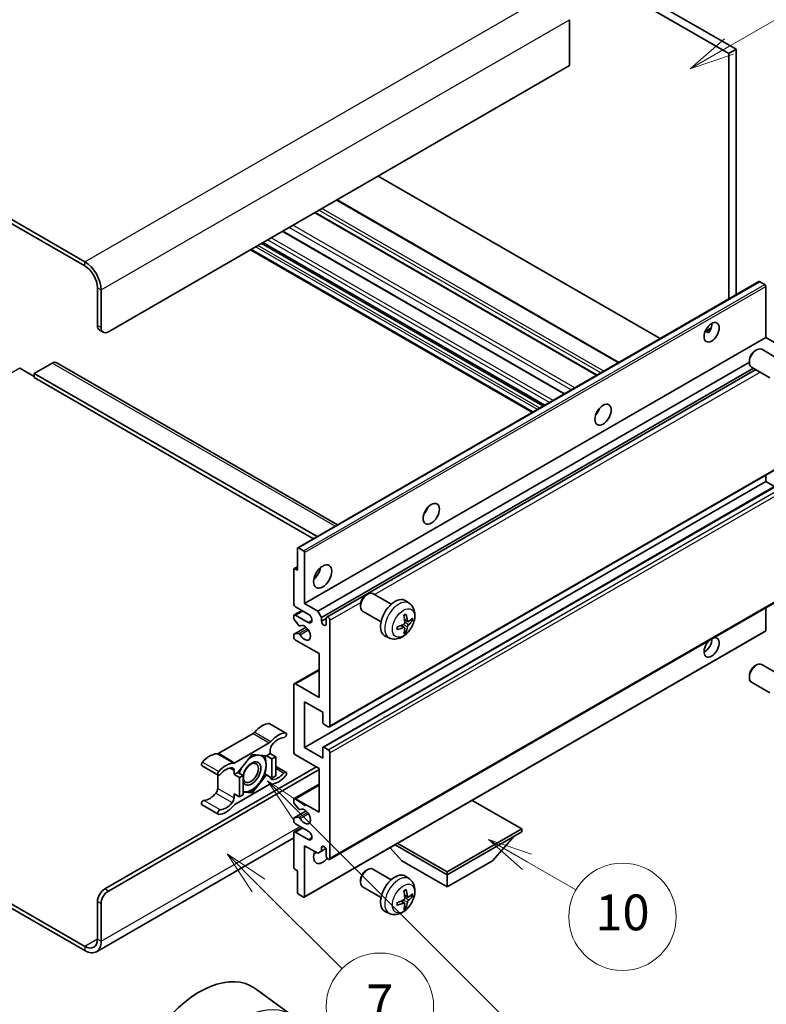
# Model space of a CAD drawing. Units: millimetres. Extents: x 28 to 12806, y 12 to 1839.
# Drawn here: x 550 to 800, y 1030 to 1360 of the extents above; entities that cross this region are included whole.
import ezdxf

# ---------------------------------------------------------------- set-up
doc = ezdxf.new("R2010")
doc.units = ezdxf.units.MM
for name, color, linetype, lineweight in [('Symbol (TK)', 100, 'Continuous', 18), ('Visible (ISO)', 7, 'Continuous', 35), ('Visible Narrow (ISO)', 7, 'Continuous', 25)]:
    doc.layers.add(name, color=color, linetype=linetype, lineweight=lineweight)
doc.styles.add('Note Text (TK2)', font='MS PGothic.ttf')

# ---------------------------------------------------------------- blocks, each defined once
blk = doc.blocks.new('バルーン7')
at = {"layer": 'Symbol (TK)', "color": 100}
for p, q in [((117.043, 188.378), (115.275, 190.146)), ((117.396, 188.732), (115.275, 190.146)), ((115.275, 190.146), (116.689, 188.025)), ((117.043, 188.378), (133.706, 171.715))]:
    blk.add_line(p, q, dxfattribs=at)
at = {"layer": 'Symbol (TK)'}
blk.add_circle((135.819, 169.602), 3, dxfattribs=at)
at = {"layer": 'Symbol (TK)', "color": 7, "insert": (135.819, 169.596), "char_height": 2, "attachment_point": 5, "style": 'Note Text (TK2)'}
blk.add_mtext('16', dxfattribs=at)
blk = doc.blocks.new('バルーン10')
at = {"layer": 'Symbol (TK)', "color": 100}
for p, q in [((141.038, 231.192), (151.68, 237.335)), ((140.788, 231.625), (138.873, 229.942)), ((141.038, 231.192), (138.873, 229.942)), ((138.873, 229.942), (141.288, 230.759))]:
    blk.add_line(p, q, dxfattribs=at)
at = {"layer": 'Symbol (TK)'}
blk.add_circle((154.278, 238.835), 3, dxfattribs=at)
at = {"layer": 'Symbol (TK)', "color": 7, "insert": (154.278, 238.818), "char_height": 2, "attachment_point": 5, "style": 'Note Text (TK2)'}
blk.add_mtext('2', dxfattribs=at)
blk = doc.blocks.new('バルーン14')
at = {"layer": 'Symbol (TK)', "color": 100}
for p, q in [((129.769, 185.628), (127.604, 186.878)), ((130.019, 186.061), (127.604, 186.878)), ((127.604, 186.878), (129.519, 185.195)), ((129.769, 185.628), (132.496, 184.054))]:
    blk.add_line(p, q, dxfattribs=at)
at = {"layer": 'Symbol (TK)'}
blk.add_circle((135.094, 182.554), 3, dxfattribs=at)
at = {"layer": 'Symbol (TK)', "color": 7, "insert": (135.094, 182.542), "char_height": 2, "attachment_point": 5, "style": 'Note Text (TK2)'}
blk.add_mtext('10', dxfattribs=at)
blk = doc.blocks.new('バルーン15')
at = {"layer": 'Symbol (TK)', "color": 100}
for p, q in [((114.777, 184.3), (113.009, 186.068)), ((115.13, 184.654), (113.009, 186.068)), ((113.009, 186.068), (114.423, 183.947)), ((114.777, 184.3), (119.434, 179.644))]:
    blk.add_line(p, q, dxfattribs=at)
at = {"layer": 'Symbol (TK)'}
blk.add_circle((121.547, 177.53), 3, dxfattribs=at)
at = {"layer": 'Symbol (TK)', "color": 7, "insert": (121.547, 177.513), "char_height": 2, "attachment_point": 5, "style": 'Note Text (TK2)'}
blk.add_mtext('7', dxfattribs=at)

msp = doc.modelspace()

# ---------------------------------------------------------------- linework, layer by layer
at = {"layer": 'Visible (ISO)'}
for p, q in [((621.8764, 1447.2683), (789.7637, 1350.3385)), ((619.452, 1445.8686), (787.3394, 1348.9388)), ((571.5708, 1279.0934), (392.7738, 1382.3219)), ((571.5708, 1277.6937), (392.7738, 1380.9222)), ((734.0033, 1360.2765), (734.0033, 1344.8797)), ((789.7637, 1350.3385), (787.3394, 1348.9388)), ((787.3394, 1348.9388), (787.3394, 1266.5999)), ((789.7637, 1350.3385), (789.7637, 1267.9997)), ((734.0033, 1344.8797), (579.45, 1255.6483)), ((764.3391, 1253.3207), (669.8788, 1307.8574)), ((750.5288, 1245.3474), (656.0686, 1299.884)), ((743.2055, 1241.1193), (648.7452, 1295.6559)), ((732.3254, 1234.8376), (637.8651, 1289.3743)), ((725.641, 1230.9784), (631.1808, 1285.5151)), ((721.5404, 1228.6109), (627.0802, 1283.1476)), ((642.8931, 1183.2038), (797.4464, 1272.4352)), ((799.4006, 1271.43), (797.7035, 1272.4098)), ((575.8134, 1257.7478), (575.8134, 1270.3452)), ((577.0256, 1257.048), (577.0256, 1269.6453)), ((799.7642, 1253.7237), (799.7642, 1270.8001)), ((576.5235, 1256.1783), (577.7357, 1255.4784)), ((779.3942, 1255.7141), (781.442, 1256.8964)), ((779.7157, 1255.7258), (780.5643, 1255.2359)), ((645.2109, 1164.4922), (799.7642, 1253.7237)), ((804.1887, 1251.1692), (799.7642, 1253.7237)), ((796.1281, 1249.2737), (796.6489, 1249.5742)), ((804.5702, 1246.1597), (798.3626, 1249.7437)), ((560.6611, 1245.1504), (554.6002, 1241.6512)), ((561.9469, 1245.2778), (656.1776, 1190.8737)), ((649.6354, 1161.9378), (794.224, 1245.416)), ((794.2239, 1245.9754), (794.224, 1245.3741)), ((549.7515, 1243.4008), (554.6002, 1240.6014)), ((554.6002, 1241.6512), (554.6002, 1240.2515)), ((649.3635, 1186.9396), (554.6002, 1241.6512)), ((650.8476, 1159.8382), (795.6084, 1243.4159)), ((652.6615, 1159.9856), (796.3877, 1242.966)), ((801.1416, 1240.2213), (794.9341, 1243.8052)), ((648.1513, 1186.2397), (554.6002, 1240.2515)), ((743.311, 1228.4951), (743.1087, 1228.6118)), ((653.5187, 1123.1584), (808.072, 1212.3898)), ((645.2109, 1116.2023), (799.7642, 1205.4337)), ((651.3783, 1116.3678), (805.9317, 1205.5992)), ((799.7642, 1205.4337), (799.7642, 1207.5933)), ((802.7047, 1203.7361), (799.7642, 1205.4337)), ((642.7865, 1175.6899), (642.7865, 1182.9684)), ((643.1502, 1183.1784), (644.8472, 1182.1986)), ((645.2109, 1181.5687), (645.2109, 1164.4922)), ((641.5744, 1164.4922), (641.5744, 1175.9699)), ((641.6809, 1176.2053), (642.7865, 1176.8436)), ((641.938, 1176.1798), (642.7865, 1175.6899)), ((653.5187, 1078.7177), (808.072, 1167.9491)), ((665.8185, 1167.3907), (666.3392, 1167.6912)), ((674.2605, 1164.2768), (668.053, 1167.8607)), ((641.7519, 1160.6855), (644.3538, 1162.1877)), ((646.4231, 1160.993), (642.1804, 1163.4425)), ((645.2109, 1164.4922), (649.6354, 1161.9378)), ((663.9142, 1164.0924), (663.9143, 1163.4911)), ((680.349, 1164.5224), (679.1496, 1165.3979)), ((799.7642, 1155.4641), (799.7642, 1163.1526)), ((641.5744, 1159.579), (641.5744, 1160.2931)), ((643.2996, 1157.1904), (641.7562, 1159.1104)), ((642.1804, 1160.6431), (646.4231, 1158.1936)), ((649.6354, 1161.9378), (650.8476, 1159.8382)), ((650.8476, 1159.8382), (650.8476, 1158.5785)), ((650.8476, 1158.5785), (652.484, 1159.5233)), ((652.484, 1157.6337), (652.484, 1159.5933)), ((653.6962, 1158.8934), (653.6962, 1123.5508)), ((670.832, 1158.3383), (664.6244, 1161.9223)), ((679.8358, 1158.4597), (678.6916, 1158.9661)), ((680.6699, 1158.9147), (681.2112, 1158.7831)), ((641.6809, 1154.2721), (645.6907, 1156.5872)), ((643.7385, 1157.0037), (643.9385, 1157.1191)), ((678.6573, 1156.4185), (677.6467, 1157.1563)), ((641.5744, 1153.2946), (641.5744, 1154.0367)), ((641.76, 1154.2957), (643.3035, 1154.4053)), ((645.1044, 1065.9973), (799.6577, 1155.2287)), ((673.6636, 1152.9427), (672.3056, 1153.5437)), ((679.065, 1155.0657), (678.6803, 1155.4687)), ((650.0596, 1147.6957), (642.1804, 1152.2448)), ((650.0596, 1132.9988), (650.0596, 1147.6957)), ((641.7519, 1137.5903), (650.0596, 1142.3868)), ((796.1281, 1143.5957), (796.6489, 1143.8962)), ((804.5702, 1140.4817), (798.3626, 1144.0657)), ((794.2239, 1140.2974), (794.224, 1139.6961)), ((641.5744, 1114.8026), (641.5744, 1137.1979)), ((642.1804, 1137.5479), (650.0596, 1132.9988)), ((801.1416, 1134.5433), (794.9341, 1138.1272)), ((645.2109, 1131.5991), (645.2109, 1116.2023)), ((651.2718, 1128.0998), (645.2109, 1131.5991)), ((651.2718, 1124.6705), (651.2718, 1128.0998)), ((633.5176, 1124.2216), (638.9725, 1121.0723)), ((653.0901, 1123.2008), (651.6355, 1124.0407)), ((627.9343, 1120.9246), (616.4246, 1114.2795)), ((621.8794, 1111.1301), (633.3891, 1117.7752)), ((645.2109, 1116.2023), (651.2718, 1112.703)), ((651.2718, 1112.703), (651.2718, 1116.1323)), ((651.6355, 1116.3423), (653.0901, 1115.5025)), ((627.6343, 1113.8928), (622.8053, 1107.8854)), ((632.4632, 1113.4615), (627.6343, 1113.8928)), ((633.6952, 1114.1727), (632.4632, 1113.4615)), ((632.4632, 1113.4615), (634.2815, 1112.4117)), ((633.6952, 1115.5276), (633.6952, 1114.1727)), ((633.6952, 1114.1727), (635.5134, 1113.1229)), ((634.2815, 1112.4117), (635.5134, 1113.1229)), ((635.5134, 1113.1229), (635.5134, 1106.6843)), ((650.0596, 1109.2038), (642.1804, 1113.7528)), ((653.6962, 1114.4527), (653.6962, 1079.11)), ((578.2378, 1068.7872), (649.1505, 1109.7287)), ((610.8412, 1110.1397), (616.296, 1106.9903)), ((634.2815, 1105.973), (634.2815, 1112.4117)), ((635.5134, 1109.915), (638.9725, 1107.9179)), ((579.45, 1068.0873), (650.0596, 1108.8538)), ((616.1185, 1107.0928), (616.1185, 1102.53)), ((621.5733, 1107.1742), (621.5733, 1108.529)), ((622.8053, 1107.8854), (621.5733, 1107.1742)), ((621.5733, 1107.1742), (623.3916, 1106.1244)), ((622.8053, 1107.8854), (624.6235, 1106.8357)), ((623.3916, 1106.1244), (624.6235, 1106.8357)), ((623.3916, 1099.6857), (623.3916, 1106.1244)), ((624.6235, 1106.8357), (624.6235, 1100.397)), ((627.6343, 1101.0155), (632.4632, 1107.0228)), ((631.8785, 1107.3604), (632.4632, 1107.0228)), ((632.4632, 1107.0228), (634.2815, 1105.973)), ((635.5134, 1106.6843), (634.2815, 1105.973)), ((650.0596, 1094.5068), (650.0596, 1109.2038)), ((633.3891, 1103.7781), (621.8794, 1097.133)), ((641.7519, 1099.0983), (650.0596, 1103.8948)), ((621.5733, 1100.7355), (623.3916, 1099.6857)), ((621.5733, 1099.3807), (621.5733, 1100.7355)), ((624.6235, 1100.397), (623.3916, 1099.6857)), ((624.6235, 1101.2844), (627.6343, 1101.0155)), ((627.0103, 1101.3757), (627.6343, 1101.0155)), ((610.8412, 1096.9853), (616.296, 1093.836)), ((641.5744, 1097.9639), (641.5744, 1098.706)), ((643.3035, 1095.5986), (641.76, 1097.4906)), ((642.1804, 1099.0559), (650.0596, 1094.5068)), ((717.9419, 1088.908), (701.3644, 1098.479)), ((641.6809, 1092.6569), (645.7099, 1094.9831)), ((641.7562, 1092.6802), (643.2996, 1092.818)), ((643.7387, 1095.4166), (643.9384, 1095.5319)), ((641.5744, 1091.7074), (641.5744, 1092.4215)), ((646.4231, 1088.2081), (642.1804, 1090.6576)), ((641.5744, 1076.0307), (641.5744, 1087.5083)), ((641.7519, 1087.9007), (644.3538, 1089.4029)), ((642.1804, 1087.8582), (646.4231, 1085.4087)), ((692.9709, 1074.491), (717.9419, 1088.908)), ((692.9709, 1073.5112), (717.9419, 1087.9282)), ((708.1232, 1078.2702), (715.4452, 1086.4867)), ((717.9419, 1088.908), (717.9419, 1087.9282)), ((641.5744, 1085.9491), (575.4279, 1047.7594)), ((645.2109, 1083.3092), (645.2109, 1066.2327)), ((649.6354, 1080.7547), (645.2109, 1083.3092)), ((650.8476, 1082.7143), (651.5692, 1083.1309)), ((675.5449, 1083.5721), (692.9709, 1073.5112)), ((676.3934, 1084.062), (692.9709, 1074.491)), ((650.8476, 1081.4545), (649.6354, 1080.7547)), ((650.8476, 1082.7143), (650.8476, 1081.4545)), ((650.8476, 1081.4545), (652.3297, 1082.3103)), ((652.484, 1079.8099), (652.484, 1081.7695)), ((677.8186, 1078.2702), (673.9266, 1082.6378)), ((677.8186, 1078.2702), (692.9709, 1069.522)), ((692.9709, 1069.522), (708.1232, 1078.2702)), ((642.7865, 1074.9109), (641.938, 1075.4008)), ((642.7865, 1067.6324), (642.7865, 1074.9109)), ((665.8185, 1075.01), (666.3392, 1075.3105)), ((674.2605, 1071.896), (668.053, 1075.48)), ((680.349, 1072.1416), (679.1496, 1073.0171)), ((692.9709, 1074.491), (692.9709, 1073.5112)), ((692.9709, 1069.522), (692.9709, 1073.5112)), ((532.9065, 1071.8641), (571.5708, 1049.5412)), ((532.9065, 1070.4643), (571.5708, 1048.1415)), ((663.9142, 1071.7117), (663.9143, 1071.1104)), ((644.8472, 1066.0228), (643.1502, 1067.0026)), ((670.832, 1065.9576), (664.6244, 1069.5415)), ((679.8358, 1066.079), (678.6916, 1066.5853)), ((680.6699, 1066.534), (681.2112, 1066.4023)), ((575.8134, 1051.9907), (575.8134, 1064.5881)), ((577.0256, 1051.2908), (577.0256, 1063.8882)), ((678.6573, 1064.0378), (677.6467, 1064.7755)), ((673.6636, 1060.562), (672.3056, 1061.163)), ((679.065, 1062.685), (678.6803, 1063.0879)), ((641.4512, 1026.0534), (628.6824, 1035.3741))]:
    msp.add_line(p, q, dxfattribs=at)
for centre, major_axis, ratio, start_param, end_param in [((571.5708, 1272.7947), (-3.8571, 6.6808), 0.57735027, 3.92699082, 5.49778714), ((571.5708, 1272.7947), (-3, 5.1962), 0.57735027, 3.92699082, 5.49778714), ((797.7035, 1271.9899), (-0.2571, 0.4454), 0.57735027, 5.49778714, 6.28318531), ((799.4006, 1271.0101), (-0.2571, 0.4454), 0.57735027, 3.92699082, 5.49778714), ((779.1571, 1256.873), (1.8, 3.1177), 0.57735027, 4.51267636, 5.54433963), ((578.2378, 1259.1475), (-1.7143, -2.9692), 0.57735027, 5.49778714, 6.28318531), ((579.45, 1258.4477), (-1.7143, -2.9692), 0.57735027, 5.49778714, 7.06858347), ((796.6483, 1246.7744), (-1.7143, -2.9692), 0.57735027, 3.14159265, 6.28318531), ((796.1277, 1247.075), (-1.3462, -2.3317), 0.57735027, 3.92675802, 5.49801994), ((560.6611, 1243.0509), (1.2857, 2.2269), 0.57735027, 0, 0.78539816), ((741.5795, 1229.9286), (1.9286, 3.3404), 0.57735027, 4.37255207, 5.05222589), ((684.0008, 1196.6855), (1.9286, 3.3404), 0.57735027, 4.37255207, 5.05222589), ((643.1502, 1182.7584), (-0.2571, 0.4454), 0.57735027, 5.49778714, 7.06858347), ((644.8472, 1181.7786), (0.2571, -0.4454), 0.57735027, 0.78539816, 2.35619449), ((641.938, 1175.7599), (-0.2571, 0.4454), 0.57735027, 5.49778714, 7.06858347), ((647.6353, 1175.6899), (2.1429, 3.7115), 0.57735027, 4.15479015, 5.26998781), ((666.3387, 1164.8915), (-1.7143, -2.9692), 0.57735027, 3.14159265, 6.28318531), ((665.818, 1165.1921), (-1.3462, -2.3317), 0.57735027, 3.92675802, 5.49801994), ((675.5155, 1159.5933), (-3.4286, -5.9385), 0.57735027, 3.0796893, 6.34508866), ((642.1804, 1164.1423), (-0.4286, 0.7423), 0.57735027, 0.78539816, 2.35619449), ((642.1804, 1159.9432), (-0.4286, 0.7423), 0.57735027, 5.49778714, 7.06858347), ((641.938, 1159.3691), (-0.2571, 0.4454), 0.57735027, 0.78539816, 1.83259571), ((646.4231, 1159.5933), (0.8571, -1.4846), 0.57735027, 5.49778714, 8.6393798), ((653.0901, 1159.2433), (-0.4286, 0.7423), 0.57735027, 3.92699082, 7.06858347), ((671.5781, 1162.0519), (4.3998, -10.2346), 0.55353421, 0.95931878, 1.19830308), ((671.2396, 1161.8565), (-6.7019, 8.8989), 0.59526289, 3.96282307, 4.20180736), ((671.4002, 1161.7638), (-11.1354, -0.3275), 0.49462411, 2.44776077, 2.68674507), ((671.4002, 1162.1546), (11.1339, -0.3764), 0.65417299, 5.62601221, 5.86499651), ((643.4814, 1157.4491), (0.2571, -0.4454), 0.57735027, 4.97418837, 6.34725656), ((645.2109, 1154.6943), (1.3714, -2.3754), 0.57735027, 4.64839472, 9.48884921), ((651.6658, 1158.2176), (0.5826, -1.0091), 0.57735027, 4.04450246, 6.95107183), ((671.4176, 1161.7738), (-11.0633, -1.3069), 0.55353421, 1.94328958, 2.18227387), ((671.4176, 1162.1647), (11.0576, -1.3546), 0.59526289, 5.2229706, 5.46195489), ((671.5781, 1162.072), (5.2841, -9.8073), 0.49462411, 0.45484759, 0.69383188), ((671.2396, 1161.8765), (-5.8929, 9.4541), 0.65417299, 3.55978145, 3.79876575), ((641.938, 1153.8267), (-0.2571, 0.4454), 0.57735027, 6.00942214, 7.06858347), ((642.1804, 1152.9447), (-0.4286, 0.7423), 0.57735027, 0.78539816, 2.35619449), ((643.4815, 1153.9363), (-0.2571, 0.4454), 0.57735027, 4.64839472, 6.00942214), ((781.5815, 1149.7953), (1.8, 3.1177), 0.57735027, 1.019141, 6.83484064), ((779.1571, 1151.195), (1.8, 3.1177), 0.57735027, 3.88043833, 5.51821391), ((799.4006, 1155.6741), (0.2571, -0.4454), 0.57735027, 0, 0.78539816), ((796.6483, 1141.0965), (-1.7143, -2.9692), 0.57735027, 3.14159265, 6.28318531), ((796.1277, 1141.3971), (-1.3462, -2.3317), 0.57735027, 3.92675802, 5.49801994), ((642.1804, 1136.848), (-0.4286, 0.7423), 0.57735027, 5.49778714, 7.06858347), ((630.9678, 1117.1909), (3.8732, 6.7086), 0.57735027, 0.3348503, 1.25603492), ((633.0891, 1123.4793), (0.4286, 0.7423), 0.57735027, 0, 0.3348503), ((651.6355, 1124.4606), (-0.2571, 0.4454), 0.57735027, 0.78539816, 2.35619449), ((653.0901, 1123.9007), (0.4286, -0.7423), 0.57735027, 5.49778714, 7.06858347), ((627.9343, 1122.3243), (-0.8571, -1.4846), 0.57735027, 0.78539816, 1.25603492), ((636.4226, 1114.0415), (3.8732, 6.7086), 0.57735027, 0.3348503, 1.25603492), ((636.4226, 1114.0415), (3.0161, 5.224), 0.57735027, 0.3348503, 1.30470435), ((638.5439, 1120.33), (0.4286, 0.7423), 0.57735027, 3.47644296, 6.61803561), ((633.3891, 1119.1749), (0.8571, 1.4846), 0.57735027, 3.92699082, 4.39762758), ((634.9073, 1116.2274), (-0.8571, -1.4846), 0.57735027, 4.44629701, 5.49778714), ((651.6355, 1115.9224), (-0.2571, 0.4454), 0.57735027, 5.49778714, 7.06858347), ((613.3911, 1107.043), (3.8732, 6.7086), 0.57735027, 0.3147614, 1.23594602), ((616.4246, 1115.6792), (-0.8571, -1.4846), 0.57735027, 0.3147614, 0.78539816), ((627.513, 1107.5241), (3.3857, 5.8642), 0.57735027, 0.30002612, 1.08025746), ((627.513, 1107.5241), (3.3857, 5.8642), 0.57735027, 5.49778714, 6.50675796), ((642.1804, 1114.4527), (-0.4286, 0.7423), 0.57735027, 0.78539816, 2.35619449), ((653.0901, 1114.8026), (0.4286, -0.7423), 0.57735027, 0.78539816, 2.35619449), ((611.2698, 1110.882), (-0.4286, -0.7423), 0.57735027, 4.37753868, 6.28318531), ((618.8459, 1103.8936), (3.8732, 6.7086), 0.57735027, 0.3147614, 1.23594602), ((618.8459, 1103.8936), (3.0161, 5.224), 0.57735027, 0.26609197, 1.23594602), ((620.3612, 1107.8292), (0.8571, 1.4846), 0.57735027, 5.49778714, 6.54927728), ((621.8794, 1112.5298), (-0.8571, -1.4846), 0.57735027, 0.3147614, 0.78539816), ((627.513, 1107.5241), (-3.3857, -5.8642), 0.57735027, 4.67932907, 5.01855956), ((627.513, 1107.5241), (-2.1429, -3.7116), 0.57735027, 5.80400046, 11.49193048), ((627.513, 1107.5241), (3.3857, 5.8642), 0.57735027, 4.45058959, 5.49778714), ((616.7246, 1107.7326), (-0.4286, -0.7423), 0.57735027, 4.37753868, 7.51913133), ((634.9073, 1107.0791), (-0.8571, -1.4846), 0.57735027, 5.54738288, 6.54927728), ((636.4226, 1111.0146), (-3.8732, -6.7086), 0.57735027, 0.3147614, 1.23594602), ((636.4226, 1111.0146), (-3.0161, -5.224), 0.57735027, 0.26609197, 1.23594602), ((638.5439, 1107.1756), (0.4286, 0.7423), 0.57735027, 4.37753868, 7.51913133), ((627.513, 1107.5241), (-3.3857, -5.8642), 0.57735027, 0.26179939, 1.30899694), ((633.3891, 1102.3784), (0.8571, 1.4846), 0.57735027, 0.3147614, 0.78539816), ((613.3911, 1104.0161), (-3.0161, -5.224), 0.57735027, 0.3348503, 1.30470435), ((614.9063, 1101.8302), (-0.8571, -1.4846), 0.57735027, 1.30470435, 2.35619449), ((627.513, 1107.5241), (-3.3857, -5.8642), 0.57735027, 0.13754917, 0.26179939), ((611.2698, 1097.7276), (0.4286, 0.7423), 0.57735027, 0.3348503, 3.14159265), ((618.8459, 1100.8668), (-3.8732, -6.7086), 0.57735027, 0.3348503, 1.25603492), ((618.8459, 1100.8668), (-3.0161, -5.224), 0.57735027, 0.3348503, 1.30470435), ((620.3612, 1098.6808), (0.8571, 1.4846), 0.57735027, 4.44629701, 5.49778714), ((621.8794, 1095.7333), (-0.8571, -1.4846), 0.57735027, 3.92699082, 4.39762758), ((642.1804, 1098.356), (-0.4286, 0.7423), 0.57735027, 5.49778714, 7.06858347), ((641.938, 1097.7539), (-0.2571, 0.4454), 0.57735027, 0.78539816, 1.8445595), ((616.7246, 1094.5783), (-0.4286, -0.7423), 0.57735027, 3.47644296, 6.61803561), ((643.4814, 1092.3494), (-0.2571, 0.4454), 0.57735027, 4.64831773, 6.02138592), ((643.4815, 1095.862), (0.2571, -0.4454), 0.57735027, 4.98615215, 6.34717957), ((645.2109, 1093.1071), (1.3714, -2.3754), 0.57735027, 4.64831773, 9.48877222), ((641.938, 1092.2115), (-0.2571, 0.4454), 0.57735027, 6.02138592, 7.06858347), ((642.1804, 1091.3575), (-0.4286, 0.7423), 0.57735027, 0.78539816, 2.35619449), ((642.1804, 1087.1584), (-0.4286, 0.7423), 0.57735027, 5.49778714, 7.06858347), ((646.4231, 1086.8084), (0.8571, -1.4846), 0.57735027, 5.49778714, 8.6393798), ((651.6658, 1082.1303), (-0.5826, 1.0091), 0.57735027, 4.04450246, 6.95107183), ((651.2718, 1081.2096), (-2.1429, -3.7115), 0.57735027, 4.99914553, 7.5883573), ((647.6353, 1083.3092), (2.1429, 3.7115), 0.57735027, 4.15479015, 4.42563243), ((653.0901, 1079.46), (0.4286, -0.7423), 0.57735027, 3.92699082, 7.06858347), ((641.938, 1075.8207), (-0.2571, 0.4454), 0.57735027, 0.78539816, 2.35619449), ((666.3387, 1072.5107), (-1.7143, -2.9692), 0.57735027, 3.14159265, 6.28318531), ((665.818, 1072.8113), (-1.3462, -2.3317), 0.57735027, 3.92675802, 5.49801994), ((675.5155, 1067.2125), (-3.4286, -5.9385), 0.57735027, 3.0796893, 6.34508866), ((578.2378, 1065.9878), (-1.7143, -2.9692), 0.57735027, 3.92699082, 5.49778714), ((579.45, 1065.2879), (1.7143, 2.9692), 0.57735027, 0.78539816, 2.35619449), ((643.1502, 1067.4225), (-0.2571, 0.4454), 0.57735027, 0.78539816, 2.35619449), ((671.5781, 1069.6712), (4.3998, -10.2346), 0.55353421, 0.95931878, 1.19830308), ((671.2396, 1069.4757), (-6.7019, 8.8989), 0.59526289, 3.96282307, 4.20180736), ((671.4002, 1069.383), (-11.1354, -0.3275), 0.49462411, 2.44776077, 2.68674507), ((671.4002, 1069.7739), (11.1339, -0.3764), 0.65417299, 5.62601221, 5.86499651), ((644.8472, 1066.4427), (0.2571, -0.4454), 0.57735027, 5.49778714, 7.06858347), ((671.4176, 1069.393), (-11.0633, -1.3069), 0.55353421, 1.94328958, 2.18227387), ((671.4176, 1069.7839), (11.0576, -1.3546), 0.59526289, 5.2229706, 5.46195489), ((671.5781, 1069.6912), (5.2841, -9.8073), 0.49462411, 0.45484759, 0.69383188), ((671.2396, 1069.4958), (-5.8929, 9.4541), 0.65417299, 3.55978145, 3.79876575), ((571.5708, 1054.4402), (3, -5.1962), 0.57735027, 5.49778714, 7.06858347), ((571.5708, 1054.4402), (3.8571, -6.6808), 0.57735027, 5.49778714, 7.06858347), ((610.0576, 1005.6253), (17.5714, 30.4346), 0.57735027, 6.22128195, 9.03082452)]:
    msp.add_ellipse(centre, major_axis=major_axis, ratio=ratio, start_param=start_param, end_param=end_param, dxfattribs=at)
for centre, major_axis in [((781.5815, 1255.4733), (1.8, 3.1177)), ((745.216, 1227.8291), (1.9286, 3.3404)), ((687.6373, 1194.586), (1.9286, 3.3404)), ((651.2718, 1173.5904), (2.1429, 3.7115)), ((627.21, 1107.6991), (1.7717, 3.0687))]:
    msp.add_ellipse(centre, major_axis=major_axis, ratio=0.57735027, dxfattribs=at)
for points, knots in [([(779.3905, 1255.7046), (779.4061, 1255.7115), (779.4215, 1255.7177), (779.4834, 1255.7402), (779.5354, 1255.7531), (779.6334, 1255.7565), (779.6794, 1255.7468), (779.7157, 1255.7258)], [-0.0208094325, -0.0208094325, -0.0208094325, -0.0208094325, -0.0179856969, -0.0179856969, -0.0089928485, -0.0089928485, 0, 0, 0, 0]), ([(680.349, 1164.5224), (680.736, 1164.2399), (681.0648, 1163.8925), (681.6135, 1163.099), (681.8152, 1162.6484), (682.1195, 1161.629), (682.1824, 1161.0604), (682.17, 1159.8037), (682.0538, 1159.1198), (681.6554, 1157.7603), (681.3636, 1157.0869), (680.6413, 1155.8287), (680.2128, 1155.2434), (679.2249, 1154.191), (678.6653, 1153.7237), (677.4242, 1152.9991), (676.7452, 1152.7271), (675.418, 1152.5529), (674.8085, 1152.5765), (674.0236, 1152.7987), (673.8412, 1152.8641), (673.6636, 1152.9427)], [5.5596905, 5.5596905, 5.5596905, 5.5596905, 5.76465035, 5.76465035, 5.99724023, 5.99724023, 6.29459763, 6.29459763, 6.66985758, 6.66985758, 7.06428247, 7.06428247, 7.45411883, 7.45411883, 7.84838663, 7.84838663, 8.22269251, 8.22269251, 8.4943548, 8.4943548, 8.57747644, 8.57747644, 8.57747644, 8.57747644]), ([(678.4796, 1160.473), (678.5057, 1160.4915), (678.5318, 1160.5095), (678.6032, 1160.5575), (678.6486, 1160.5865), (678.7392, 1160.6417), (678.7845, 1160.6678), (678.8746, 1160.717), (678.9195, 1160.74), (679.0088, 1160.7831), (679.0533, 1160.8031), (679.0974, 1160.8216)], [4.599557922, 4.599557922, 4.599557922, 4.599557922, 4.630897721, 4.630897721, 4.685414191, 4.685414191, 4.739930661, 4.739930661, 4.794447131, 4.794447131, 4.848963601, 4.848963601, 4.848963601, 4.848963601]), ([(679.1363, 1160.9883), (679.1435, 1160.9668), (679.1481, 1160.9432), (679.1499, 1160.9029), (679.1463, 1160.88), (679.1324, 1160.8484), (679.1198, 1160.8338), (679.1034, 1160.8244), (679.1004, 1160.8229), (679.0973, 1160.8217)], [0.0145600729, 0.0145600729, 0.0145600729, 0.0145600729, 0.0187226824, 0.0187226824, 0.0234298311, 0.0234298311, 0.0280690561, 0.0280690561, 0.028985175, 0.028985175, 0.028985175, 0.028985175]), ([(681.4747, 1158.8528), (681.4642, 1158.8384), (681.448, 1158.8238), (681.4122, 1158.801), (681.3854, 1158.7898), (681.3361, 1158.7773), (681.3049, 1158.7738), (681.257, 1158.7749), (681.2325, 1158.7779), (681.2112, 1158.7831)], [0.0145600729, 0.0145600729, 0.0145600729, 0.0145600729, 0.0187226824, 0.0187226824, 0.0234298311, 0.0234298311, 0.0280690561, 0.0280690561, 0.0318102328, 0.0318102328, 0.0318102328, 0.0318102328]), ([(676.2426, 1155.8771), (676.243, 1155.8738), (676.2433, 1155.8705), (676.2433, 1155.8515), (676.237, 1155.8334), (676.2165, 1155.8055), (676.1985, 1155.7909), (676.1627, 1155.7724), (676.14, 1155.7645), (676.1178, 1155.76)], [0.0455535579, 0.0455535579, 0.0455535579, 0.0455535579, 0.0464696768, 0.0464696768, 0.0511089018, 0.0511089018, 0.0558160505, 0.0558160505, 0.05997866, 0.05997866, 0.05997866, 0.05997866]), ([(676.2426, 1155.8771), (676.2366, 1155.9245), (676.2317, 1155.973), (676.2244, 1156.0719), (676.2219, 1156.1223), (676.2194, 1156.225), (676.2194, 1156.2772), (676.2218, 1156.3833), (676.2243, 1156.4371), (676.2301, 1156.523), (676.2327, 1156.5546), (676.2356, 1156.5864)], [3.005018033, 3.005018033, 3.005018033, 3.005018033, 3.059534503, 3.059534503, 3.114050973, 3.114050973, 3.168567443, 3.168567443, 3.223083913, 3.223083913, 3.254423712, 3.254423712, 3.254423712, 3.254423712]), ([(678.7427, 1158.1706), (678.7449, 1158.1079), (678.7363, 1158.0365), (678.6955, 1157.8949), (678.6633, 1157.8247), (678.5875, 1157.7036), (678.5388, 1157.6446), (678.4452, 1157.5614), (678.4029, 1157.532), (678.3611, 1157.5098)], [0, 0, 0, 0, 0.0125039067, 0.0125039067, 0.0250078135, 0.0250078135, 0.0375277995, 0.0375277995, 0.0466766392, 0.0466766392, 0.0466766392, 0.0466766392]), ([(678.3611, 1156.4237), (678.4165, 1156.4461), (678.4741, 1156.459), (678.5763, 1156.458), (678.621, 1156.4441), (678.688, 1156.3971), (678.7147, 1156.3609), (678.74, 1156.2818), (678.7444, 1156.2435), (678.7427, 1156.2034)], [0, 0, 0, 0, 0.0124997785, 0.0124997785, 0.0249995571, 0.0249995571, 0.0375236714, 0.0375236714, 0.0466766062, 0.0466766062, 0.0466766062, 0.0466766062]), ([(680.0648, 1158.4934), (680.0199, 1158.4649), (679.9713, 1158.4468), (679.8803, 1158.4413), (679.8379, 1158.4539), (679.7693, 1158.5019), (679.7386, 1158.5404), (679.7008, 1158.6266), (679.6895, 1158.669), (679.6832, 1158.7137)], [0, 0, 0, 0, 0.0124997785, 0.0124997785, 0.0249995571, 0.0249995571, 0.0375236714, 0.0375236714, 0.0466766062, 0.0466766062, 0.0466766062, 0.0466766062]), ([(679.6832, 1156.7465), (679.6915, 1156.8031), (679.7091, 1156.8694), (679.7611, 1157.0045), (679.7956, 1157.0733), (679.8698, 1157.1954), (679.9145, 1157.2567), (679.9955, 1157.3471), (680.0309, 1157.3805), (680.0648, 1157.4073)], [0, 0, 0, 0, 0.0125039067, 0.0125039067, 0.0250078135, 0.0250078135, 0.0375277995, 0.0375277995, 0.0466766392, 0.0466766392, 0.0466766392, 0.0466766392]), ([(679.065, 1155.0657), (679.0801, 1155.0499), (679.095, 1155.0302), (679.1198, 1154.9892), (679.1324, 1154.9605), (679.1463, 1154.9115), (679.1499, 1154.8827), (679.1481, 1154.8403), (679.1435, 1154.819), (679.1363, 1154.8027)], [0.0427285001, 0.0427285001, 0.0427285001, 0.0427285001, 0.0464696768, 0.0464696768, 0.0511089018, 0.0511089018, 0.0558160505, 0.0558160505, 0.05997866, 0.05997866, 0.05997866, 0.05997866]), ([(680.349, 1072.1416), (680.736, 1071.8591), (681.0648, 1071.5117), (681.6135, 1070.7182), (681.8152, 1070.2676), (682.1195, 1069.2482), (682.1824, 1068.6796), (682.17, 1067.423), (682.0538, 1066.7391), (681.6554, 1065.3795), (681.3636, 1064.7062), (680.6413, 1063.448), (680.2128, 1062.8627), (679.2249, 1061.8102), (678.6653, 1061.3429), (677.4242, 1060.6184), (676.7452, 1060.3463), (675.418, 1060.1722), (674.8085, 1060.1958), (674.0236, 1060.4179), (673.8412, 1060.4833), (673.6636, 1060.562)], [5.5596905, 5.5596905, 5.5596905, 5.5596905, 5.76465035, 5.76465035, 5.99724023, 5.99724023, 6.29459763, 6.29459763, 6.66985758, 6.66985758, 7.06428247, 7.06428247, 7.45411883, 7.45411883, 7.84838663, 7.84838663, 8.22269251, 8.22269251, 8.4943548, 8.4943548, 8.57747644, 8.57747644, 8.57747644, 8.57747644]), ([(678.4796, 1068.0923), (678.5057, 1068.1107), (678.5318, 1068.1287), (678.6032, 1068.1767), (678.6486, 1068.2058), (678.7392, 1068.2609), (678.7845, 1068.287), (678.8746, 1068.3362), (678.9195, 1068.3593), (679.0088, 1068.4024), (679.0533, 1068.4224), (679.0974, 1068.4408)], [4.599557922, 4.599557922, 4.599557922, 4.599557922, 4.630897721, 4.630897721, 4.685414191, 4.685414191, 4.739930661, 4.739930661, 4.794447131, 4.794447131, 4.848963601, 4.848963601, 4.848963601, 4.848963601]), ([(679.1363, 1068.6076), (679.1435, 1068.586), (679.1481, 1068.5624), (679.1499, 1068.5221), (679.1463, 1068.4993), (679.1324, 1068.4676), (679.1198, 1068.4531), (679.1034, 1068.4436), (679.1004, 1068.4422), (679.0973, 1068.4409)], [0.0145600729, 0.0145600729, 0.0145600729, 0.0145600729, 0.0187226824, 0.0187226824, 0.0234298311, 0.0234298311, 0.0280690561, 0.0280690561, 0.028985175, 0.028985175, 0.028985175, 0.028985175]), ([(681.4747, 1066.4721), (681.4642, 1066.4577), (681.448, 1066.443), (681.4122, 1066.4203), (681.3854, 1066.409), (681.3361, 1066.3966), (681.3049, 1066.3931), (681.257, 1066.3941), (681.2325, 1066.3971), (681.2112, 1066.4023)], [0.0145600729, 0.0145600729, 0.0145600729, 0.0145600729, 0.0187226824, 0.0187226824, 0.0234298311, 0.0234298311, 0.0280690561, 0.0280690561, 0.0318102328, 0.0318102328, 0.0318102328, 0.0318102328]), ([(676.2426, 1063.4964), (676.243, 1063.493), (676.2433, 1063.4898), (676.2433, 1063.4708), (676.237, 1063.4526), (676.2165, 1063.4247), (676.1985, 1063.4102), (676.1627, 1063.3916), (676.14, 1063.3838), (676.1178, 1063.3793)], [0.0455535579, 0.0455535579, 0.0455535579, 0.0455535579, 0.0464696768, 0.0464696768, 0.0511089018, 0.0511089018, 0.0558160505, 0.0558160505, 0.05997866, 0.05997866, 0.05997866, 0.05997866]), ([(676.2426, 1063.4963), (676.2366, 1063.5438), (676.2317, 1063.5922), (676.2244, 1063.6911), (676.2219, 1063.7416), (676.2194, 1063.8442), (676.2194, 1063.8964), (676.2218, 1064.0025), (676.2243, 1064.0563), (676.2301, 1064.1422), (676.2327, 1064.1738), (676.2356, 1064.2056)], [3.005018033, 3.005018033, 3.005018033, 3.005018033, 3.059534503, 3.059534503, 3.114050973, 3.114050973, 3.168567443, 3.168567443, 3.223083913, 3.223083913, 3.254423712, 3.254423712, 3.254423712, 3.254423712]), ([(678.7427, 1065.7899), (678.7449, 1065.7271), (678.7363, 1065.6557), (678.6955, 1065.5141), (678.6633, 1065.4439), (678.5875, 1065.3228), (678.5388, 1065.2638), (678.4452, 1065.1807), (678.4029, 1065.1512), (678.3611, 1065.129)], [0, 0, 0, 0, 0.0125039067, 0.0125039067, 0.0250078135, 0.0250078135, 0.0375277995, 0.0375277995, 0.0466766392, 0.0466766392, 0.0466766392, 0.0466766392]), ([(678.3611, 1064.043), (678.4165, 1064.0653), (678.4741, 1064.0783), (678.5763, 1064.0772), (678.621, 1064.0633), (678.688, 1064.0163), (678.7147, 1063.9801), (678.74, 1063.9011), (678.7444, 1063.8628), (678.7427, 1063.8227)], [0, 0, 0, 0, 0.0124997785, 0.0124997785, 0.0249995571, 0.0249995571, 0.0375236714, 0.0375236714, 0.0466766062, 0.0466766062, 0.0466766062, 0.0466766062]), ([(680.0648, 1066.1126), (680.0199, 1066.0841), (679.9713, 1066.066), (679.8803, 1066.0606), (679.8379, 1066.0732), (679.7693, 1066.1211), (679.7386, 1066.1596), (679.7008, 1066.2459), (679.6895, 1066.2882), (679.6832, 1066.3329)], [0, 0, 0, 0, 0.0124997785, 0.0124997785, 0.0249995571, 0.0249995571, 0.0375236714, 0.0375236714, 0.0466766062, 0.0466766062, 0.0466766062, 0.0466766062]), ([(679.6832, 1064.3657), (679.6915, 1064.4223), (679.7091, 1064.4886), (679.7611, 1064.6237), (679.7956, 1064.6926), (679.8698, 1064.8146), (679.9145, 1064.8759), (679.9955, 1064.9663), (680.0309, 1064.9998), (680.0648, 1065.0265)], [0, 0, 0, 0, 0.0125039067, 0.0125039067, 0.0250078135, 0.0250078135, 0.0375277995, 0.0375277995, 0.0466766392, 0.0466766392, 0.0466766392, 0.0466766392]), ([(679.065, 1062.685), (679.0801, 1062.6691), (679.095, 1062.6494), (679.1198, 1062.6084), (679.1324, 1062.5797), (679.1463, 1062.5308), (679.1499, 1062.5019), (679.1481, 1062.4596), (679.1435, 1062.4382), (679.1363, 1062.4219)], [0.0427285001, 0.0427285001, 0.0427285001, 0.0427285001, 0.0464696768, 0.0464696768, 0.0511089018, 0.0511089018, 0.0558160505, 0.0558160505, 0.05997866, 0.05997866, 0.05997866, 0.05997866])]:
    msp.add_open_spline(points, degree=3, knots=knots, dxfattribs=at)
for points, weights in [([(631.9201, 1113.51), (632.3012, 1111.6925), (632.3012, 1110.2885)], [1.00389073224, 1.03589802063, 1]), ([(632.3012, 1110.2885), (632.3012, 1108.8071), (631.8735, 1107.3434)], [1, 1.0379548493, 1]), ([(631.8735, 1107.3434), (631.0182, 1105.5004), (629.9071, 1104.1182)], [1, 1.0379548493, 1]), ([(629.9071, 1104.1182), (628.796, 1102.736), (627.0854, 1101.3869)], [1, 1.0379548493, 1]), ([(625.119, 1101.3538), (624.8812, 1101.375), (624.6235, 1101.4069)], [1, 1.007888377, 1.01249777949]), ([(627.0854, 1101.3869), (626.2301, 1101.2545), (625.119, 1101.3538)], [1, 1.0379548493, 1])]:
    msp.add_rational_spline(points, weights, degree=2, dxfattribs=at)
at = {"layer": 'Visible Narrow (ISO)'}
for p, q in [((571.5708, 1279.0934), (728.5485, 1369.7245)), ((577.0256, 1269.6453), (734.0033, 1360.2765)), ((750.2778, 1245.2024), (655.8175, 1299.7391)), ((743.0047, 1241.0033), (648.5444, 1295.5399)), ((744.4593, 1241.8431), (649.999, 1296.3798)), ((745.429, 1242.403), (650.9688, 1296.9397)), ((735.702, 1236.7871), (641.2418, 1291.3238)), ((732.1246, 1234.7217), (637.6643, 1289.2583)), ((734.5321, 1236.1117), (640.0719, 1290.6483)), ((723.9734, 1230.0156), (629.5131, 1284.5522)), ((725.0644, 1230.6455), (630.6041, 1285.1821)), ((725.7917, 1231.0654), (631.3314, 1285.602)), ((727.2463, 1231.9052), (632.786, 1286.4418)), ((728.4585, 1232.605), (633.9982, 1287.1417)), ((721.7915, 1228.7558), (627.3312, 1283.2925)), ((723.2461, 1229.5957), (628.7858, 1284.1323)), ((571.5708, 1277.6937), (571.5708, 1279.0934)), ((643.1502, 1183.1784), (797.7035, 1272.4098)), ((644.8472, 1182.1986), (799.4006, 1271.43)), ((575.8134, 1270.3452), (577.0256, 1269.6453)), ((645.2109, 1181.5687), (799.7642, 1270.8001)), ((577.0256, 1257.048), (575.8134, 1257.7478)), ((779.7157, 1255.7258), (781.3617, 1256.6761)), ((655.4244, 1190.4388), (560.6611, 1245.1504)), ((549.7515, 1243.4008), (477.4448, 1201.6545)), ((668.6405, 1167.5215), (797.8509, 1242.1212)), ((743.1981, 1228.3284), (743.0208, 1228.4307)), ((653.6962, 1123.5508), (808.2495, 1212.7822)), ((651.6355, 1116.3423), (806.1888, 1205.5737)), ((653.0901, 1115.5025), (807.6434, 1204.7339)), ((653.6962, 1114.4527), (808.2495, 1203.6841)), ((641.938, 1176.1798), (642.7865, 1176.6697)), ((653.6962, 1079.11), (808.2495, 1168.3414)), ((653.6962, 1158.8934), (664.0132, 1164.85)), ((642.1804, 1160.6431), (644.6048, 1162.0428)), ((646.4231, 1158.1936), (647.6353, 1158.8934)), ((679.6832, 1158.7137), (678.6682, 1159.2007)), ((641.76, 1154.2957), (645.7059, 1156.5739)), ((643.3035, 1154.4053), (646.1848, 1156.0688)), ((643.7545, 1157.0141), (643.9301, 1157.1155)), ((643.7546, 1154.056), (646.4918, 1155.6364)), ((678.3611, 1156.4237), (677.4319, 1157.0592)), ((679.6832, 1156.7465), (678.2463, 1157.4496)), ((680.0648, 1157.4073), (678.7374, 1158.3001)), ((645.2109, 1066.2327), (799.7642, 1155.4641)), ((642.1804, 1137.5479), (650.0596, 1142.0969)), ((633.353, 1124.2617), (638.8078, 1121.1124)), ((627.9343, 1120.9246), (633.3891, 1117.7752)), ((628.4839, 1121.3941), (633.9388, 1118.2448)), ((615.8749, 1114.1143), (621.3297, 1110.9649)), ((616.4246, 1114.2795), (621.8794, 1111.1301)), ((611.0059, 1111.3596), (616.4607, 1108.2103)), ((620.169, 1109.3398), (621.5733, 1108.529)), ((635.5134, 1109.2505), (638.28, 1107.6533)), ((633.855, 1105.7769), (634.3058, 1105.5166)), ((642.1804, 1099.0559), (650.0596, 1103.6049)), ((615.5079, 1100.9623), (620.9627, 1097.813)), ((616.1185, 1102.53), (621.5733, 1099.3807)), ((611.5337, 1098.51), (616.9885, 1095.3607)), ((641.7562, 1092.6802), (645.7237, 1094.9709)), ((643.2996, 1092.818), (646.1836, 1094.4831)), ((643.7545, 1092.469), (646.4917, 1094.0494)), ((643.7546, 1095.427), (643.93, 1095.5283)), ((577.0256, 1051.2908), (643.6957, 1089.7828)), ((642.1804, 1087.8582), (644.6048, 1089.2579)), ((646.4231, 1085.4087), (647.6353, 1086.1086)), ((579.45, 1068.0873), (578.2378, 1068.7872)), ((679.6832, 1066.3329), (678.6682, 1066.8199)), ((575.8134, 1064.5881), (577.0256, 1063.8882)), ((678.3611, 1064.043), (677.4319, 1064.6785)), ((679.6832, 1064.3657), (678.2463, 1065.0688)), ((680.0648, 1065.0265), (678.7374, 1065.9194)), ((575.8134, 1051.9907), (571.5708, 1049.5412)), ((575.8134, 1051.9907), (577.0256, 1051.2908)), ((571.5708, 1049.5412), (571.5708, 1048.1415))]:
    msp.add_line(p, q, dxfattribs=at)
for centre, major_axis, start_param, end_param in [((676.7991, 1158.8522), (3.3492, 5.8009), 6.22128195, 9.48668132), ((678.7962, 1157.6991), (-1.9092, -3.3068), 3.80068814, 4.05329349), ((678.7217, 1157.7422), (-1.777, -3.0778), 2.21917009, 2.42536283), ((678.7962, 1157.6991), (1.9092, 3.3068), 5.37148447, 5.62408982), ((678.7962, 1157.6991), (-1.9092, -3.3068), 5.37148447, 5.62408982), ((678.7962, 1157.6991), (1.9092, 3.3068), 3.80068814, 4.05329349), ((678.7217, 1157.7422), (-1.777, -3.0778), 0.71622982, 0.92242257), ((676.7991, 1066.4714), (3.3492, 5.8009), 6.22128195, 9.48668132), ((678.7962, 1065.3184), (-1.9092, -3.3068), 3.80068814, 4.05329349), ((678.7217, 1065.3614), (-1.777, -3.0778), 2.21917009, 2.42536283), ((678.7962, 1065.3184), (1.9092, 3.3068), 5.37148447, 5.62408982), ((678.7962, 1065.3184), (-1.9092, -3.3068), 5.37148447, 5.62408982), ((678.7962, 1065.3184), (1.9092, 3.3068), 3.80068814, 4.05329349), ((678.7217, 1065.3614), (-1.777, -3.0778), 0.71622982, 0.92242257), ((623.7225, 997.7359), (16.7261, 28.9704), 6.22128195, 9.14624505)]:
    msp.add_ellipse(centre, major_axis=major_axis, ratio=0.57735027, start_param=start_param, end_param=end_param, dxfattribs=at)
for centre in [(678.3398, 1157.9627), (678.3398, 1065.5819)]:
    msp.add_ellipse(centre, major_axis=(-2.6304, -4.5561), ratio=0.57735027, dxfattribs=at)

# ---------------------------------------------------------------- block references
at = {"layer": 'Symbol (TK)', "xscale": 6, "yscale": 6, "zscale": 6}
for name in ['バルーン10', 'バルーン7', 'バルーン14', 'バルーン15']:
    msp.add_blockref(name, (-58.8451, -35.8651), dxfattribs=at)

doc.saveas('drawing.dxf')
